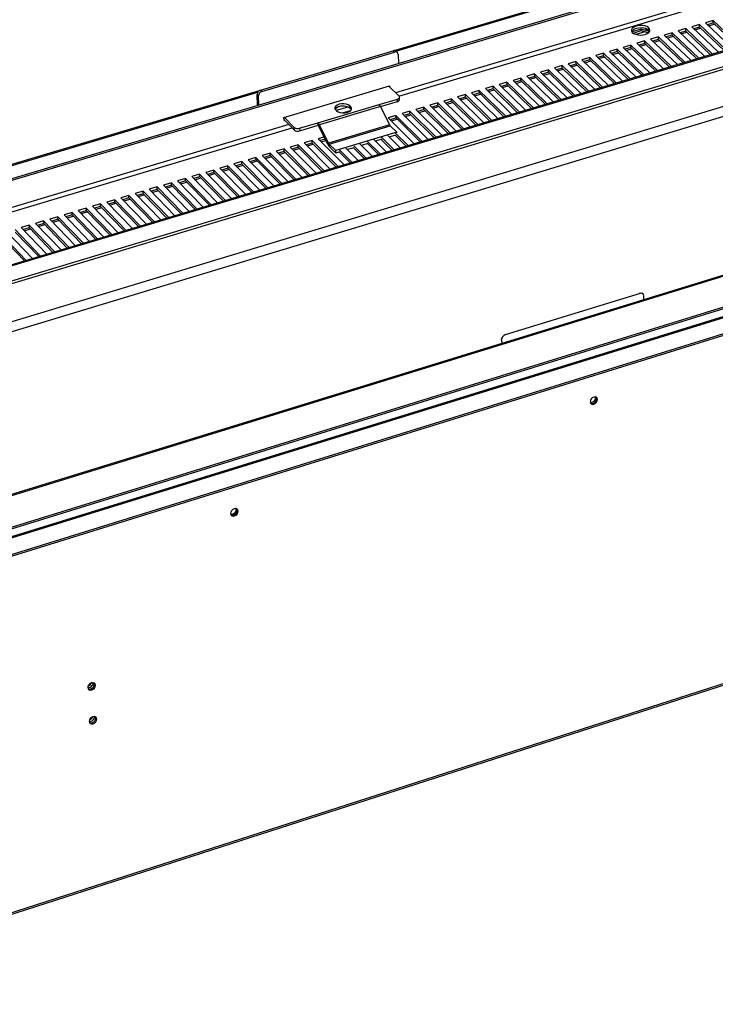
# Model space of a CAD drawing. Units: millimetres. Extents: x 2 to 4202, y -3 to 5937.
# Drawn here: x 2058 to 2362, y 622 to 1052 of the extents above; entities that cross this region are included whole.
import ezdxf

# ---------------------------------------------------------------- set-up
doc = ezdxf.new("R2010")
doc.units = ezdxf.units.MM
doc.header["$LTSCALE"] = 20

msp = doc.modelspace()

# ---------------------------------------------------------------- linework, layer by layer
at = {"color": 7, "linetype": 'Continuous', "lineweight": 25}
for p, q in [((3202.968, 1289.939), (1930.988, 907.742)), ((3203.817, 1289.723), (1931.644, 907.418)), ((1885.47, 932.229), (3085.337, 1289.376)), ((1886.031, 931.611), (3086.016, 1288.863)), ((1936.368, 902.251), (3209.564, 1285.484)), ((1936.431, 901.1), (3209.498, 1284.405)), ((3211.239, 1269.659), (1924.21, 880.541)), ((3215.065, 1266.826), (1927.348, 877.079)), ((3212.178, 1201.139), (1932.73, 807.104)), ((3212.654, 1200.78), (1933.121, 806.666)), ((3234.138, 1190.993), (1923.076, 785.403)), ((1923.521, 785.173), (3234.72, 1190.841)), ((1928.608, 779.429), (3240.94, 1186.159)), ((1928.65, 778.673), (3240.895, 1185.451)), ((2221.686, 1038.419), (2462.319, 1109.934)), ((2222.486, 1038.148), (2461.565, 1109.21)), ((2354.994, 1049.76), (2351.639, 1048.756)), ((2366.708, 1038.664), (2354.994, 1049.76)), ((2355.011, 1048.675), (2354.994, 1049.76)), ((2360.955, 1051.544), (2357.603, 1050.541)), ((2357.603, 1050.541), (2369.322, 1039.45)), ((2360.971, 1050.46), (2358.477, 1049.713)), ((2358.97, 1049.247), (2361.463, 1049.994)), ((2372.681, 1040.459), (2360.955, 1051.544)), ((2360.971, 1050.46), (2360.955, 1051.544)), ((2371.82, 1040.2), (2360.971, 1050.46)), ((2325.609, 1046.65), (2325.601, 1046.489)), ((2329.534, 1047.824), (2325.609, 1046.65)), ((2325.612, 1046.474), (2325.609, 1046.65)), ((2326.036, 1046.051), (2329.547, 1047.1)), ((2331.14, 1046.61), (2327.261, 1045.45)), ((2332.611, 1046.875), (2329.534, 1047.824)), ((2329.547, 1047.1), (2329.534, 1047.824)), ((2329.547, 1047.1), (2332.71, 1046.126)), ((2331.306, 1048.091), (2331.545, 1047.892)), ((2331.545, 1047.892), (2333.057, 1046.451)), ((2343.056, 1046.186), (2339.695, 1045.18)), ((2339.695, 1045.18), (2351.379, 1034.058)), ((2343.074, 1045.101), (2340.567, 1044.35)), ((2341.058, 1043.883), (2343.565, 1044.634)), ((2354.747, 1035.07), (2343.056, 1046.186)), ((2343.074, 1045.101), (2343.056, 1046.186)), ((2353.891, 1034.813), (2343.074, 1045.101)), ((2349.028, 1047.974), (2345.67, 1046.969)), ((2345.67, 1046.969), (2357.366, 1035.857)), ((2349.045, 1046.889), (2346.543, 1046.139)), ((2347.034, 1045.673), (2349.537, 1046.422)), ((2360.731, 1036.868), (2349.028, 1047.974)), ((2349.045, 1046.889), (2349.028, 1047.974)), ((2359.873, 1036.611), (2349.045, 1046.889)), ((2351.639, 1048.756), (2363.346, 1037.654)), ((2355.011, 1048.675), (2352.513, 1047.927)), ((2353.004, 1047.461), (2355.503, 1048.209)), ((2365.849, 1038.406), (2355.011, 1048.675)), ((2325.109, 1040.814), (2321.738, 1039.805)), ((2336.765, 1029.667), (2325.109, 1040.814)), ((2325.128, 1039.727), (2325.109, 1040.814)), ((2331.097, 1042.606), (2327.729, 1041.598)), ((2327.729, 1041.598), (2339.39, 1030.456)), ((2331.116, 1041.52), (2328.599, 1040.767)), ((2329.089, 1040.299), (2331.606, 1041.052)), ((2342.764, 1031.47), (2331.097, 1042.606)), ((2331.116, 1041.52), (2331.097, 1042.606)), ((2341.911, 1031.214), (2331.116, 1041.52)), ((2337.079, 1044.397), (2333.715, 1043.39)), ((2333.715, 1043.39), (2345.388, 1032.258)), ((2337.098, 1043.311), (2334.586, 1042.559)), ((2335.076, 1042.092), (2337.588, 1042.844)), ((2348.759, 1033.271), (2337.079, 1044.397)), ((2337.098, 1043.311), (2337.079, 1044.397)), ((2347.904, 1033.014), (2337.098, 1043.311)), ((1932.167, 622.051), (3223.946, 1037.585)), ((1932.266, 622.815), (3224.492, 1038.423)), ((2163.333, 1021.132), (2221.275, 1038.352)), ((2163.924, 1020.541), (2221.872, 1037.765)), ((2221.872, 1037.765), (2221.275, 1038.352)), ((2223.115, 1037.532), (2222.518, 1038.118)), ((2223.43, 1036.76), (2223.537, 1032.857)), ((2313.116, 1037.224), (2309.739, 1036.213)), ((2309.739, 1036.213), (2321.365, 1025.04)), ((2313.137, 1036.137), (2310.607, 1035.379)), ((2324.749, 1026.057), (2313.116, 1037.224)), ((2313.137, 1036.137), (2313.116, 1037.224)), ((2323.9, 1025.802), (2313.137, 1036.137)), ((2319.115, 1039.019), (2315.741, 1038.01)), ((2315.741, 1038.01), (2327.379, 1026.847)), ((2319.136, 1037.933), (2316.61, 1037.176)), ((2317.099, 1036.708), (2319.625, 1037.464)), ((2330.76, 1027.863), (2319.115, 1039.019)), ((2319.136, 1037.933), (2319.115, 1039.019)), ((2329.909, 1027.607), (2319.136, 1037.933)), ((2321.738, 1039.805), (2333.388, 1028.652)), ((2325.128, 1039.727), (2322.607, 1038.972)), ((2323.097, 1038.504), (2325.618, 1039.259)), ((2335.913, 1029.411), (2325.128, 1039.727)), ((2295.086, 1031.826), (2291.7, 1030.813)), ((2306.684, 1020.629), (2295.086, 1031.826)), ((2295.109, 1030.738), (2295.086, 1031.826)), ((2301.102, 1033.627), (2297.719, 1032.614)), ((2297.719, 1032.614), (2309.321, 1021.421)), ((2301.124, 1032.539), (2298.585, 1031.779)), ((2299.072, 1031.309), (2301.611, 1032.069)), ((2312.711, 1022.44), (2301.102, 1033.627)), ((2301.124, 1032.539), (2301.102, 1033.627)), ((2311.865, 1022.185), (2301.124, 1032.539)), ((2307.112, 1035.426), (2303.732, 1034.414)), ((2303.732, 1034.414), (2315.346, 1023.231)), ((2307.133, 1034.339), (2304.599, 1033.58)), ((2305.086, 1033.11), (2307.621, 1033.869)), ((2318.733, 1024.249), (2307.112, 1035.426)), ((2307.133, 1034.339), (2307.112, 1035.426)), ((2317.885, 1023.994), (2307.133, 1034.339)), ((2311.095, 1034.91), (2313.626, 1035.667)), ((2283.039, 1028.22), (2279.646, 1027.204)), ((2294.612, 1017.001), (2283.039, 1028.22)), ((2283.063, 1027.131), (2283.039, 1028.22)), ((2289.065, 1030.024), (2285.676, 1029.009)), ((2285.676, 1029.009), (2297.255, 1017.795)), ((2289.089, 1028.935), (2286.54, 1028.172)), ((2287.027, 1027.701), (2289.575, 1028.465)), ((2300.651, 1018.816), (2289.065, 1030.024)), ((2289.089, 1028.935), (2289.065, 1030.024)), ((2299.808, 1018.563), (2289.089, 1028.935)), ((2291.7, 1030.813), (2303.291, 1019.609)), ((2295.109, 1030.738), (2292.565, 1029.976)), ((2293.052, 1029.506), (2295.596, 1030.268)), ((2305.839, 1020.375), (2295.109, 1030.738)), ((2270.969, 1024.607), (2267.57, 1023.589)), ((2267.57, 1023.589), (2279.114, 1012.344)), ((2270.994, 1023.517), (2268.432, 1022.75)), ((2268.917, 1022.278), (2271.479, 1023.045)), ((2282.519, 1013.368), (2270.969, 1024.607)), ((2270.994, 1023.517), (2270.969, 1024.607)), ((2281.681, 1013.116), (2270.994, 1023.517)), ((2277.007, 1026.414), (2273.611, 1025.398)), ((2273.611, 1025.398), (2285.166, 1014.163)), ((2277.031, 1025.325), (2274.474, 1024.559)), ((2274.959, 1024.087), (2277.517, 1024.853)), ((2288.568, 1015.185), (2277.007, 1026.414)), ((2277.031, 1025.325), (2277.007, 1026.414)), ((2287.729, 1014.933), (2277.031, 1025.325)), ((2279.646, 1027.204), (2291.213, 1015.98)), ((2283.063, 1027.131), (2280.51, 1026.367)), ((2280.995, 1025.895), (2283.549, 1026.66)), ((2293.771, 1016.749), (2283.063, 1027.131)), ((1910.935, 946.067), (2162.922, 1020.955)), ((1911.788, 945.799), (2162.146, 1020.214)), ((2162.441, 1018.624), (2161.85, 1019.216)), ((2162.005, 1014.541), (2161.85, 1019.216)), ((2163.333, 1021.132), (2163.924, 1020.541)), ((2173.562, 1009.255), (2219.601, 1022.989)), ((2219.339, 1022.911), (2223.836, 1018.476)), ((2219.601, 1022.989), (2219.611, 1022.643)), ((2252.823, 1019.175), (2249.415, 1018.154)), ((2264.337, 1007.904), (2252.823, 1019.175)), ((2252.85, 1018.084), (2252.823, 1019.175)), ((2258.877, 1020.987), (2255.472, 1019.968)), ((2255.472, 1019.968), (2266.992, 1008.702)), ((2258.904, 1019.897), (2256.332, 1019.127)), ((2256.816, 1018.654), (2259.388, 1019.424)), ((2270.403, 1009.727), (2258.877, 1020.987)), ((2258.904, 1019.897), (2258.877, 1020.987)), ((2269.568, 1009.476), (2258.904, 1019.897)), ((2264.926, 1022.798), (2261.524, 1021.779)), ((2261.524, 1021.779), (2273.055, 1010.524)), ((2264.952, 1021.708), (2262.385, 1020.939)), ((2262.869, 1020.467), (2265.436, 1021.235)), ((2276.464, 1011.548), (2264.926, 1022.798)), ((2264.952, 1021.708), (2264.926, 1022.798)), ((2275.627, 1011.297), (2264.952, 1021.708)), ((2162.57, 1014.71), (2162.441, 1018.624)), ((2188.422, 1006.868), (2215.124, 1014.847)), ((2215.124, 1014.847), (2223.114, 1017.235)), ((2215.746, 1013.931), (2223.144, 1016.142)), ((2223.144, 1016.142), (2223.114, 1017.235)), ((2224.063, 1016.979), (2224.033, 1018.072)), ((2240.698, 1015.545), (2237.283, 1014.523)), ((2237.283, 1014.523), (2248.767, 1003.226)), ((2240.726, 1014.454), (2238.14, 1013.68)), ((2252.188, 1004.254), (2240.698, 1015.545)), ((2240.726, 1014.454), (2240.698, 1015.545)), ((2251.357, 1004.004), (2240.726, 1014.454)), ((2246.763, 1017.36), (2243.352, 1016.339)), ((2243.352, 1016.339), (2254.847, 1005.053)), ((2246.791, 1016.27), (2244.21, 1015.497)), ((2244.693, 1015.023), (2247.274, 1015.796)), ((2258.265, 1006.08), (2246.763, 1017.36)), ((2246.791, 1016.27), (2246.763, 1017.36)), ((2257.433, 1005.83), (2246.791, 1016.27)), ((2249.415, 1018.154), (2260.922, 1006.878)), ((2252.85, 1018.084), (2250.274, 1017.313)), ((2250.757, 1016.839), (2253.334, 1017.611)), ((2263.503, 1007.654), (2252.85, 1018.084)), ((2215.73, 1013.963), (2189.026, 1005.981)), ((2196.173, 1012.496), (2196.57, 1012.101)), ((2202.671, 1013.923), (2202.274, 1014.317)), ((2202.306, 1013.224), (2202.274, 1014.317)), ((2202.703, 1012.83), (2202.306, 1013.224)), ((2202.703, 1012.83), (2202.671, 1013.923)), ((2202.924, 1012.558), (2202.703, 1012.83)), ((2215.73, 1013.963), (2219.711, 1006.057)), ((2228.55, 1011.908), (2225.129, 1010.884)), ((2225.129, 1010.884), (2236.588, 999.567)), ((2228.58, 1010.817), (2225.985, 1010.04)), ((2226.466, 1009.564), (2229.061, 1010.341)), ((2240.016, 1000.597), (2228.55, 1011.908)), ((2228.58, 1010.817), (2228.55, 1011.908)), ((2239.188, 1000.348), (2228.58, 1010.817)), ((2234.627, 1013.727), (2231.209, 1012.704)), ((2231.209, 1012.704), (2242.68, 1001.397)), ((2234.656, 1012.636), (2232.065, 1011.86)), ((2232.547, 1011.386), (2235.138, 1012.161)), ((2246.104, 1002.426), (2234.627, 1013.727)), ((2234.656, 1012.636), (2234.627, 1013.727)), ((2245.275, 1002.177), (2234.656, 1012.636)), ((2238.623, 1013.205), (2241.208, 1013.979)), ((2173.607, 1007.869), (2173.562, 1009.255)), ((2178.103, 1003.708), (2173.595, 1008.221)), ((2178.068, 1004.803), (2173.607, 1009.268)), ((2173.868, 1007.947), (2173.607, 1007.869)), ((2180.39, 1004.468), (2188.422, 1006.868)), ((2188.456, 1005.774), (2188.422, 1006.868)), ((2188.758, 1005.33), (2189.026, 1005.981)), ((2192.999, 998.054), (2189.026, 1005.981)), ((2219.711, 1006.057), (2192.999, 998.054)), ((2222.468, 1010.088), (2219.044, 1009.063)), ((2219.044, 1009.063), (2230.491, 997.735)), ((2222.498, 1008.996), (2219.898, 1008.217)), ((2220.379, 1007.741), (2222.979, 1008.52)), ((2233.921, 998.765), (2222.468, 1010.088)), ((2222.498, 1008.996), (2222.468, 1010.088)), ((2233.095, 998.517), (2222.498, 1008.996)), ((2178.103, 1003.708), (2178.068, 1004.803)), ((2180.39, 1004.468), (2180.425, 1003.373)), ((2180.425, 1003.373), (2188.456, 1005.774)), ((2192.73, 997.404), (2188.758, 1005.33)), ((2193.302, 997.61), (2220.015, 1005.614)), ((2222.89, 1002.767), (2196.163, 994.751)), ((2220.015, 1005.614), (2222.89, 1002.767)), ((2227.821, 996.932), (2222.324, 1002.378)), ((2222.896, 1002.549), (2222.89, 1002.767)), ((2179.735, 997.295), (2176.289, 996.264)), ((2191.103, 985.899), (2179.735, 997.295)), ((2179.769, 996.201), (2179.735, 997.295)), ((2185.857, 999.128), (2182.414, 998.097)), ((2182.414, 998.097), (2193.787, 986.706)), ((2185.89, 998.034), (2183.263, 997.247)), ((2183.74, 996.769), (2186.368, 997.556)), ((2197.237, 987.743), (2185.857, 999.128)), ((2185.89, 998.034), (2185.857, 999.128)), ((2196.42, 987.497), (2185.89, 998.034)), ((2191.082, 1000.692), (2188.533, 999.929)), ((2188.533, 999.929), (2199.919, 988.548)), ((2191.563, 999.732), (2189.383, 999.08)), ((2189.861, 998.602), (2191.834, 999.192)), ((2192.999, 998.054), (2192.73, 997.404)), ((2196.163, 994.751), (2193.302, 997.61)), ((2193.302, 997.61), (2193.335, 996.515)), ((2206.682, 997.686), (2212.165, 992.228)), ((2210.144, 997.841), (2207.364, 997.007)), ((2214.783, 993.015), (2209.98, 997.792)), ((2215.605, 993.262), (2210.119, 998.717)), ((2212.791, 999.518), (2218.279, 994.065)), ((2216.249, 999.672), (2213.473, 998.84)), ((2220.893, 994.851), (2216.085, 999.623)), ((2221.716, 995.098), (2216.224, 1000.548)), ((2218.894, 1001.349), (2224.388, 995.901)), ((2222.348, 1001.502), (2219.577, 1000.671)), ((2226.997, 996.685), (2222.184, 1001.453)), ((2167.475, 993.625), (2164.022, 992.592)), ((2178.818, 982.208), (2167.475, 993.625)), ((2167.51, 992.53), (2167.475, 993.625)), ((2173.608, 995.461), (2170.158, 994.428)), ((2170.158, 994.428), (2181.507, 983.016)), ((2173.643, 994.366), (2171.005, 993.577)), ((2171.482, 993.097), (2174.12, 993.887)), ((2184.963, 984.055), (2173.608, 995.461)), ((2173.643, 994.366), (2173.608, 995.461)), ((2184.149, 983.81), (2173.643, 994.366)), ((2176.289, 996.264), (2187.65, 984.862)), ((2179.769, 996.201), (2177.137, 995.413)), ((2177.614, 994.934), (2180.247, 995.722)), ((2190.287, 985.654), (2179.769, 996.201)), ((2196.196, 993.657), (2193.335, 996.515)), ((2196.196, 993.657), (2196.163, 994.751)), ((2197.917, 994.173), (2196.196, 993.657)), ((2202.547, 989.338), (2197.754, 994.124)), ((2203.365, 989.584), (2197.891, 995.049)), ((2200.568, 995.852), (2206.044, 990.389)), ((2204.033, 996.008), (2201.249, 995.173)), ((2208.668, 991.177), (2203.87, 995.959)), ((2209.488, 991.424), (2204.008, 996.884)), ((2155.192, 989.948), (2151.733, 988.913)), ((2151.733, 988.913), (2163.044, 977.469)), ((2155.229, 988.853), (2152.577, 988.059)), ((2166.51, 978.51), (2155.192, 989.948)), ((2155.229, 988.853), (2155.192, 989.948)), ((2165.701, 978.267), (2155.229, 988.853)), ((2161.336, 991.787), (2157.88, 990.753)), ((2157.88, 990.753), (2169.204, 979.32)), ((2161.372, 990.692), (2158.726, 989.9)), ((2159.201, 989.419), (2161.848, 990.212)), ((2172.667, 980.36), (2161.336, 991.787)), ((2161.372, 990.692), (2161.336, 991.787)), ((2171.856, 980.116), (2161.372, 990.692)), ((2164.022, 992.592), (2175.359, 981.169)), ((2167.51, 992.53), (2164.868, 991.739)), ((2165.345, 991.259), (2167.987, 992.051)), ((2178.006, 981.964), (2167.51, 992.53)), ((2136.724, 984.42), (2133.256, 983.381)), ((2148.005, 972.95), (2136.724, 984.42)), ((2136.763, 983.323), (2136.724, 984.42)), ((2142.886, 986.264), (2139.421, 985.227)), ((2139.421, 985.227), (2150.707, 973.762)), ((2142.924, 985.168), (2140.263, 984.371)), ((2140.737, 983.89), (2143.398, 984.687)), ((2154.179, 974.805), (2142.886, 986.264)), ((2142.924, 985.168), (2142.886, 986.264)), ((2153.373, 974.563), (2142.924, 985.168)), ((2149.042, 988.107), (2145.58, 987.071)), ((2145.58, 987.071), (2156.879, 975.616)), ((2149.079, 987.011), (2146.423, 986.216)), ((2146.898, 985.735), (2149.554, 986.53)), ((2160.348, 976.658), (2149.042, 988.107)), ((2149.079, 987.011), (2149.042, 988.107)), ((2159.54, 976.416), (2149.079, 987.011)), ((2153.052, 987.578), (2155.704, 988.372)), ((2124.384, 980.726), (2120.91, 979.685)), ((2135.64, 969.234), (2124.384, 980.726)), ((2124.425, 979.629), (2124.384, 980.726)), ((2130.557, 982.574), (2127.086, 981.534)), ((2127.086, 981.534), (2138.347, 970.048)), ((2130.597, 981.477), (2127.926, 980.677)), ((2128.399, 980.195), (2131.07, 980.995)), ((2141.826, 971.093), (2130.557, 982.574)), ((2130.597, 981.477), (2130.557, 982.574)), ((2141.023, 970.852), (2130.597, 981.477)), ((2133.256, 983.381), (2144.53, 971.906)), ((2136.763, 983.323), (2134.097, 982.525)), ((2134.571, 982.043), (2137.237, 982.841)), ((2147.201, 972.708), (2136.763, 983.323)), ((2112.021, 977.025), (2108.54, 975.983)), ((2108.54, 975.983), (2119.764, 964.464)), ((2112.063, 975.927), (2109.378, 975.123)), ((2123.252, 965.512), (2112.021, 977.025)), ((2112.063, 975.927), (2112.021, 977.025)), ((2122.454, 965.272), (2112.063, 975.927)), ((2118.206, 978.876), (2114.728, 977.835)), ((2114.728, 977.835), (2125.964, 966.327)), ((2118.247, 977.779), (2115.566, 976.976)), ((2116.038, 976.493), (2118.719, 977.295)), ((2129.449, 967.374), (2118.206, 978.876)), ((2118.247, 977.779), (2118.206, 978.876)), ((2128.649, 967.134), (2118.247, 977.779)), ((2120.91, 979.685), (2132.158, 968.188)), ((2124.425, 979.629), (2121.749, 978.827)), ((2122.222, 978.345), (2124.897, 979.146)), ((2134.839, 968.994), (2124.425, 979.629)), ((2093.434, 971.46), (2089.943, 970.415)), ((2104.626, 959.915), (2093.434, 971.46)), ((2093.477, 970.362), (2093.434, 971.46)), ((2099.635, 973.317), (2096.148, 972.273)), ((2096.148, 972.273), (2107.346, 960.733)), ((2099.678, 972.218), (2096.983, 971.412)), ((2097.454, 970.927), (2100.149, 971.734)), ((2110.841, 961.783), (2099.635, 973.317)), ((2099.678, 972.218), (2099.635, 973.317)), ((2110.046, 961.544), (2099.678, 972.218)), ((2105.831, 975.172), (2102.347, 974.129)), ((2102.347, 974.129), (2113.558, 962.599)), ((2105.873, 974.074), (2103.183, 973.268)), ((2103.654, 972.784), (2106.344, 973.59)), ((2117.049, 963.648), (2105.831, 975.172)), ((2105.873, 974.074), (2105.831, 975.172)), ((2116.253, 963.409), (2105.873, 974.074)), ((2109.849, 974.639), (2112.534, 975.443)), ((2081.013, 967.742), (2077.516, 966.695)), ((2092.18, 956.176), (2081.013, 967.742)), ((2081.058, 966.643), (2081.013, 967.742)), ((2087.226, 969.602), (2083.732, 968.556)), ((2083.732, 968.556), (2094.905, 956.994)), ((2087.27, 968.503), (2084.566, 967.693)), ((2085.035, 967.208), (2087.74, 968.018)), ((2098.406, 958.046), (2087.226, 969.602)), ((2087.27, 968.503), (2087.226, 969.602)), ((2097.614, 957.809), (2087.27, 968.503)), ((2089.943, 970.415), (2101.128, 958.864)), ((2093.477, 970.362), (2090.777, 969.553)), ((2091.247, 969.068), (2093.947, 969.877)), ((2103.833, 959.677), (2093.477, 970.362)), ((1931.975, 791.738), (2490.283, 964.308)), ((2068.569, 964.017), (2065.065, 962.968)), ((2065.065, 962.968), (2076.199, 951.374)), ((2068.615, 962.917), (2065.896, 962.103)), ((2079.711, 952.429), (2068.569, 964.017)), ((2068.615, 962.917), (2068.569, 964.017)), ((2078.924, 952.193), (2068.615, 962.917)), ((2074.794, 965.881), (2071.293, 964.833)), ((2071.293, 964.833), (2082.44, 953.249)), ((2074.839, 964.781), (2072.125, 963.968)), ((2072.593, 963.482), (2075.308, 964.294)), ((2085.948, 954.303), (2074.794, 965.881)), ((2074.839, 964.781), (2074.794, 965.881)), ((2085.16, 954.066), (2074.839, 964.781)), ((2077.516, 966.695), (2088.675, 955.123)), ((2081.058, 966.643), (2078.348, 965.832)), ((2078.817, 965.345), (2081.527, 966.157)), ((2091.39, 955.938), (2081.058, 966.643)), ((2052.592, 959.234), (2063.7, 947.618)), ((2067.218, 948.675), (2056.102, 960.285)), ((2066.434, 948.44), (2056.149, 959.184)), ((2062.339, 962.152), (2058.831, 961.102)), ((2058.831, 961.102), (2069.953, 949.497)), ((2062.385, 961.052), (2059.661, 960.236)), ((2060.128, 959.748), (2062.853, 960.564)), ((2073.467, 950.553), (2062.339, 962.152)), ((2062.385, 961.052), (2062.339, 962.152)), ((2072.682, 950.317), (2062.385, 961.052)), ((2066.364, 961.616), (2069.083, 962.43)), ((2060.963, 946.796), (2049.86, 958.416)), ((2060.181, 946.561), (2049.908, 957.315)), ((2329.181, 932.416), (2270.154, 914.252)), ((2330.44, 932.192), (2330.23, 932.398)), ((2330.784, 929.694), (2330.753, 931.41)), ((2268.628, 912.286), (2268.669, 910.564))]:
    msp.add_line(p, q, dxfattribs=at)
at = {"color": 8, "linetype": 'Continuous', "lineweight": 25}
for p, q in [((2474.849, 1095.392), (2222.308, 1019.983)), ((2223.761, 1018.55), (2476.364, 1094.014)), ((2331.542, 1048.029), (2331.545, 1047.892)), ((2201.465, 1013.759), (2196.419, 1012.252)), ((2199.151, 1011.198), (2202.683, 1012.253)), ((2175.737, 1006.077), (1911.156, 927.072)), ((1912.527, 925.571), (2177.178, 1004.634)), ((1932.228, 792.593), (2490.336, 965.069)), ((2329.181, 932.416), (2328.971, 932.622)), ((2268.628, 912.286), (2268.42, 912.494)), ((2269.946, 914.46), (2270.154, 914.252))]:
    msp.add_line(p, q, dxfattribs=at)
at = {"color": 7, "linetype": 'Continuous', "lineweight": 25, "flags": 128}
for points in [[(2331.313, 1045.446), (2332.199, 1045.801), (2332.877, 1046.266), (2333.295, 1046.806), (2333.423, 1047.382), (2333.252, 1047.95), (2332.794, 1048.469), (2332.083, 1048.9), (2331.172, 1049.211), (2330.129, 1049.38), (2329.031, 1049.393), (2327.959, 1049.25), (2326.993, 1048.961), (2326.204, 1048.548), (2325.65, 1048.041), (2325.373, 1047.478), (2325.394, 1046.901), (2325.711, 1046.352), (2326.3, 1045.872), (2327.118, 1045.496), (2328.105, 1045.254), (2329.187, 1045.162), (2330.283, 1045.228), (2331.313, 1045.446)], [(2333.315, 1046.782), (2333.076, 1047.133), (2332.486, 1047.613), (2331.668, 1047.987), (2330.682, 1048.23), (2329.601, 1048.321), (2328.506, 1048.256), (2327.478, 1048.038)], [(2202.274, 1014.317), (2201.634, 1014.76), (2200.758, 1015.07), (2199.733, 1015.218), (2198.657, 1015.188), (2197.637, 1014.984), (2196.773, 1014.625), (2196.148, 1014.148), (2195.824, 1013.597), (2195.832, 1013.028), (2196.173, 1012.496)], [(2223.114, 1017.235), (2223.395, 1017.338), (2223.635, 1017.469), (2223.824, 1017.62), (2223.955, 1017.787), (2224.023, 1017.962), (2224.026, 1018.14), (2223.963, 1018.314), (2223.836, 1018.476)], [(2196.57, 1012.101), (2197.21, 1011.658), (2198.086, 1011.347), (2199.113, 1011.2), (2200.189, 1011.23), (2201.21, 1011.434), (2202.075, 1011.793), (2202.7, 1012.271), (2203.023, 1012.822), (2203.013, 1013.391), (2202.671, 1013.923)], [(2308.866, 887.139), (2308.245, 886.827), (2307.723, 886.327), (2307.38, 885.714), (2307.268, 885.081), (2307.404, 884.526), (2307.767, 884.132), (2308.303, 883.961), (2308.928, 884.036), (2309.549, 884.348), (2310.071, 884.849), (2310.414, 885.462), (2310.526, 886.094), (2310.39, 886.649), (2310.027, 887.043), (2309.492, 887.215), (2308.866, 887.139)], [(2307.309, 884.818), (2307.466, 884.796), (2308.092, 884.871)], [(2151.854, 838.355), (2151.22, 838.038), (2150.691, 837.531), (2150.346, 836.911), (2150.24, 836.273), (2150.388, 835.715), (2150.767, 835.32), (2151.32, 835.15), (2151.963, 835.229), (2152.597, 835.547), (2153.126, 836.054), (2153.47, 836.673), (2153.576, 837.31), (2153.429, 837.869), (2153.05, 838.264), (2152.497, 838.435), (2151.854, 838.355)], [(2150.278, 836.042), (2150.506, 836.005), (2151.149, 836.085)], [(2089.471, 762.366), (2088.835, 762.046), (2088.305, 761.538), (2087.962, 760.92), (2087.859, 760.286), (2088.011, 759.733), (2088.394, 759.344), (2088.952, 759.179), (2089.598, 759.263), (2090.234, 759.583), (2090.764, 760.091), (2091.106, 760.708), (2091.21, 761.342), (2091.058, 761.896), (2090.675, 762.285), (2090.117, 762.45), (2089.471, 762.366)], [(2087.996, 759.779), (2088.551, 759.615), (2089.197, 759.699), (2089.833, 760.019), (2090.363, 760.526), (2090.706, 761.144), (2090.809, 761.777), (2090.685, 762.279)], [(2090.072, 747.606), (2089.436, 747.286), (2088.907, 746.779), (2088.565, 746.162), (2088.461, 745.53), (2088.613, 744.978), (2088.996, 744.591), (2089.553, 744.427), (2090.198, 744.512), (2090.833, 744.832), (2091.362, 745.339), (2091.704, 745.956), (2091.807, 746.588), (2091.656, 747.14), (2091.273, 747.527), (2090.717, 747.691), (2090.072, 747.606)], [(2088.596, 745.027), (2089.153, 744.864), (2089.798, 744.948), (2090.433, 745.269), (2090.962, 745.775), (2091.304, 746.392), (2091.407, 747.024), (2091.285, 747.521)]]:
    msp.add_lwpolyline(points, dxfattribs=at)
at = {"color": 7, "linetype": 'Continuous', "lineweight": 25}
for centre, radius, start, end in [((2328.141, 1044.934), 3.174, 102.06931, 146.0189), ((2221.702, 1037.201), 1.227, 48.37366, 110.3577), ((2222.31, 1036.733), 1.121, 1.36613, 112.97205), ((2163.922, 1019.144), 2.073, 106.49951, 178.00683), ((2164.513, 1018.552), 2.074, 106.50272, 178.00292), ((2212.633, 1012.49), 3.429, 25.43477, 43.4179), ((2223.029, 1017.191), 1.055, 276.23768, 348.40573), ((2199.391, 1009.434), 4.782, 52.43523, 135.5774), ((2185.898, 1004.5), 3.46, 25.33318, 43.17013), ((2221.265, 1006.796), 1.72, 205.44104, 223.39605), ((2179.553, 1006.879), 2.553, 234.43796, 289.15429), ((2179.587, 1005.784), 2.552, 234.42905, 289.15875), ((2187.193, 1004.59), 1.731, 25.33191, 43.16366), ((2195.869, 998.89), 3.473, 205.33815, 223.14194), ((2194.568, 998.797), 1.736, 205.33943, 223.1484), ((2329.636, 931.396), 1.117, 0.73955, 114.07253), ((2270.789, 912.184), 2.163, 107.08168, 177.29798), ((2308.073, 886.406), 2.006, 250.976, 19.89807), ((2307.539, 886.936), 2.137, 284.99795, 6.43866), ((2151.115, 837.623), 2.026, 248.98147, 18.82126), ((2150.61, 838.155), 2.139, 284.57468, 6.11448), ((2088.033, 762.451), 2.179, 265.38893, 359.47979), ((2087.238, 763.311), 2.429, 289.22269, 337.69271), ((2088.632, 747.701), 2.179, 265.50128, 359.42127), ((2087.835, 748.569), 2.436, 289.51164, 336.15561)]:
    msp.add_arc(centre, radius, start, end, dxfattribs=at)

doc.saveas('drawing.dxf')
